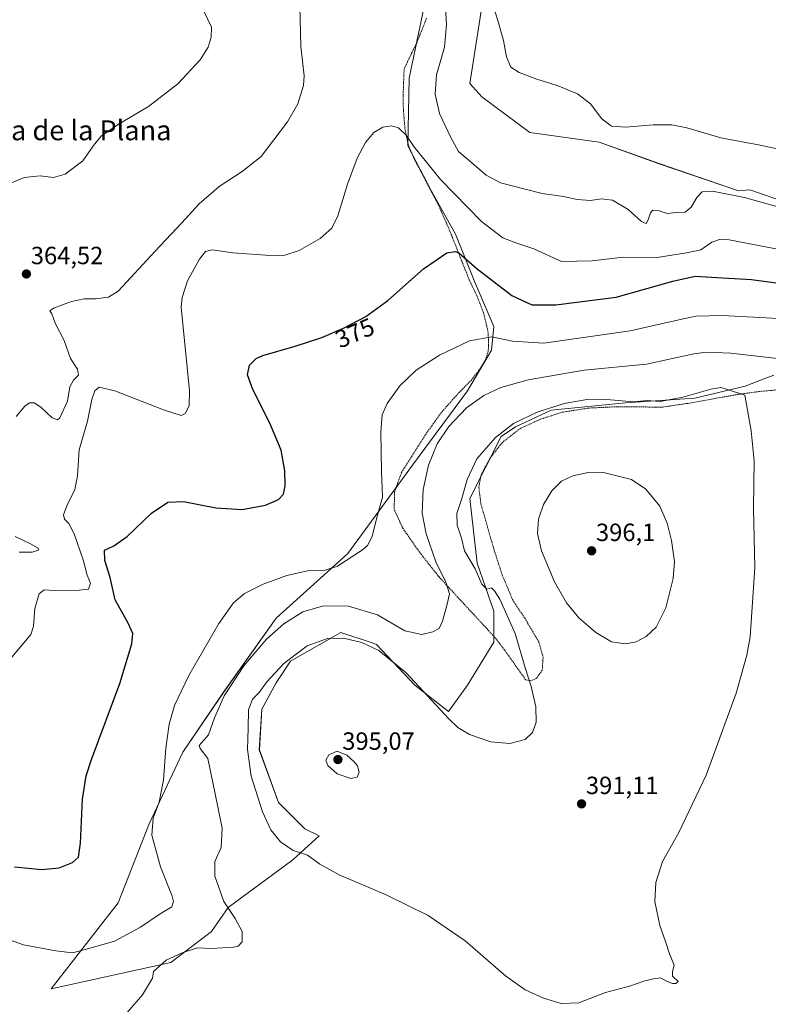
# Model space of a CAD drawing. Units: metres. Extents: x 607986 to 611457, y 4694568 to 4696935.
# Drawn here: x 609847 to 610148, y 4695589 to 4695985 of the extents above; entities that cross this region are included whole.
import ezdxf
from ezdxf.enums import TextEntityAlignment as Align

# ---------------------------------------------------------------- set-up
doc = ezdxf.new("R2010")
doc.units = ezdxf.units.M
doc.header["$MEASUREMENT"] = 0
doc.linetypes.add('TRAZOS', pattern=[0.75, 0.5, -0.25])
for name, color, linetype, lineweight in [('Alambrada', 19, 'TRAZOS', 0), ('Carátula', 7, 'Continuous', 5), ('Cultivos herbáceos CxS', 92, 'Continuous', 0), ('Curva de nivel maestra', 36, 'Continuous', 30), ('Curva de nivel normal', 36, 'Continuous', 0), ('Matorral CxS', 135, 'Continuous', 0), ('Punto de cota en terreno', 7, 'Continuous', 0), ('Rótulo de curva de nivel directora', 19, 'Continuous', 0), ('Rótulo de punto de cota en terreno', 19, 'Continuous', 0), ('Texto cartográfico', 19, 'Continuous', 0)]:
    doc.layers.add(name, color=color, linetype=linetype, lineweight=lineweight)
doc.styles.add('Arial', font='txt', dxfattribs={"height": 0.2})

# ---------------------------------------------------------------- blocks, each defined once
blk = doc.blocks.new('*U150')
at = {"layer": 'Cultivos herbáceos CxS', "color": 92, "linetype": 'Continuous', "lineweight": 0}
for points in [[(610156.7735, 4695910.6839, 364.4357), (610140.6673, 4695916.2089, 364.2687), (610136.0993, 4695915.8949, 364.8054), (610135.6403, 4695916.0513, 364.7979), (610104.1027, 4695926.7991, 362.3824), (610080.0473, 4695935.4625, 361.508), (610052.1431, 4695939.3137, 362.7264), (610032.8989, 4695953.7541, 361.7059), (610028.0869, 4695959.0489, 361.5821), (610032.8993, 4695989.8533, 360.4704)], [(610012.6917, 4696004.2933, 365.8102), (610003.7089, 4695961.1615, 367.5726), (610003.0689, 4695934.0209, 370.4363), (610012.6911, 4695915.7295, 372.5454), (610022.3129, 4695898.4029, 373.8355), (610030.0105, 4695879.1491, 376.6717), (610037.7073, 4695861.3403, 379.4776), (610036.7453, 4695851.7145, 381.3038), (610027.1227, 4695835.3489, 384.6014), (610004.9919, 4695805.5071, 383.7967), (609979.0113, 4695769.8893, 380.1818), (609950.1437, 4695743.8983, 384.9762), (609928.9743, 4695714.0569, 386.1662), (609912.6161, 4695689.9907, 382.7214), (609899.1445, 4695661.1123, 380.6959), (609886.6351, 4695629.3447, 378.3517), (609859.6923, 4695594.6899, 383.3441), (609907.8037, 4695605.2779, 385.6159), (609924.1615, 4695617.7925, 384.4033), (609930.8971, 4695627.4181, 385.0891), (609956.8773, 4695646.6713, 388.9765), (609967.4625, 4695656.2971, 392.025), (609961.6883, 4695659.1853, 392.6257), (609951.1047, 4695669.7755, 393.0719), (609943.4071, 4695690.9531, 392.5576), (609944.3693, 4695707.3177, 391.5254), (609950.1433, 4695717.9079, 391.2816), (609955.9165, 4695726.5715, 390.8991), (609976.1235, 4695738.1231, 389.971), (609988.3349, 4695734.0499, 389.9671), (609990.5567, 4695733.3087, 389.7016), (610005.9525, 4695716.9429, 390.4016), (610019.4231, 4695706.3547, 389.3378), (610027.1215, 4695716.9425, 387.7868), (610037.7055, 4695734.2711, 388.4728), (610037.7057, 4695746.7843, 389.6688), (610030.9709, 4695766.0385, 390.3797), (610028.0845, 4695792.0305, 391.689), (610040.5937, 4695817.0589, 391.4284), (610046.3669, 4695820.9087, 391.5565), (610060.8007, 4695827.6471, 391.5973), (610090.6299, 4695830.5347, 390.8299), (610118.5339, 4695832.4593, 391.4031), (610138.7411, 4695837.2727, 389.3648), (610145.9439, 4695840.0445, 387.3995), (610150.3321, 4695841.7329, 386.6114)]]:
    blk.add_polyline3d(points, dxfattribs=at)
blk = doc.blocks.new('*U155')
at = {"layer": 'Matorral CxS', "color": 135, "linetype": 'Continuous', "lineweight": 0}
for points in [[(610150.3321, 4695841.7329, 386.6114), (610145.9439, 4695840.0445, 387.3995), (610138.7411, 4695837.2727, 389.3648), (610118.5339, 4695832.4593, 391.4031), (610090.6299, 4695830.5347, 390.8299), (610060.8007, 4695827.6471, 391.5973), (610046.3669, 4695820.9087, 391.5565), (610040.5937, 4695817.0589, 391.4284), (610028.0845, 4695792.0305, 391.689), (610030.9709, 4695766.0385, 390.3797), (610037.7057, 4695746.7843, 389.6688), (610037.7055, 4695734.2711, 388.4728), (610027.1215, 4695716.9425, 387.7868), (610019.4231, 4695706.3547, 389.3378), (610005.9525, 4695716.9429, 390.4016), (609990.5567, 4695733.3087, 389.7016), (609988.3349, 4695734.0499, 389.9671), (609976.1235, 4695738.1231, 389.971), (609955.9165, 4695726.5715, 390.8991), (609950.1433, 4695717.9079, 391.2816), (609944.3693, 4695707.3177, 391.5254), (609943.4071, 4695690.9531, 392.5576), (609951.1047, 4695669.7755, 393.0719), (609961.6883, 4695659.1853, 392.6257), (609967.4625, 4695656.2971, 392.025), (609956.8773, 4695646.6713, 388.9765), (609930.8971, 4695627.4181, 385.0891), (609924.1615, 4695617.7925, 384.4033), (609907.8037, 4695605.2779, 385.6159), (609859.6923, 4695594.6899, 383.3441), (609886.6351, 4695629.3447, 378.3517), (609899.1445, 4695661.1123, 380.6959), (609912.6161, 4695689.9907, 382.7214), (609928.9743, 4695714.0569, 386.1662), (609950.1437, 4695743.8983, 384.9762), (609979.0113, 4695769.8893, 380.1818), (610004.9919, 4695805.5071, 383.7967), (610027.1227, 4695835.3489, 384.6014), (610036.7453, 4695851.7145, 381.3038), (610037.7073, 4695861.3403, 379.4776), (610030.0105, 4695879.1491, 376.6717), (610022.3129, 4695898.4029, 373.8355), (610012.6911, 4695915.7295, 372.5454), (610003.0689, 4695934.0209, 370.4363), (610003.7089, 4695961.1615, 367.5726), (610012.6917, 4696004.2933, 365.8102)], [(610032.8993, 4695989.8533, 360.4704), (610028.0869, 4695959.0489, 361.5821), (610032.8989, 4695953.7541, 361.7059), (610052.1431, 4695939.3137, 362.7264), (610080.0473, 4695935.4625, 361.508), (610104.1027, 4695926.7991, 362.3824), (610135.6403, 4695916.0513, 364.7979), (610136.0993, 4695915.8949, 364.8054), (610140.6673, 4695916.2089, 364.2687), (610156.7735, 4695910.6839, 364.4357)]]:
    blk.add_polyline3d(points, dxfattribs=at)
blk = doc.blocks.new('*U174')
at = {"layer": 'Curva de nivel normal', "color": 36, "linetype": 'Continuous', "lineweight": 0}
blk.add_polyline3d([(609835.26, 4695617.14, 380), (609848.61, 4695612.45, 380), (609861.58, 4695610, 380), (609868.25, 4695609.24, 380), (609875.42, 4695611.08, 380), (609885.13, 4695613.94, 380), (609895.58, 4695619.6, 380), (609903.52, 4695624.99, 380), (609908.2, 4695627.68, 380), (609908.93, 4695629.87, 380), (609908.35, 4695632.02, 380), (609903.7, 4695643.85, 380), (609900.23, 4695656.58, 380), (609900.72, 4695663.39, 380), (609903.16, 4695669.92, 380), (609904.84, 4695678.83, 380), (609905.87, 4695691.6, 380), (609907.16, 4695701.25, 380), (609909.32, 4695708.72, 380), (609915.12, 4695720.77, 380), (609927.13, 4695741.8, 380), (609932.96, 4695750.14, 380), (609937.5, 4695753.8, 380), (609944.89, 4695757.62, 380), (609954.5, 4695761.06, 380), (609962.8, 4695762.95, 380), (609969.46, 4695763.14, 380), (609974.8, 4695764.89, 380), (609984.9, 4695771.38, 380), (609986.94, 4695773.18, 380), (609988.78, 4695776.73, 380), (609990.81, 4695784.93, 380), (609992.87, 4695792.63, 380), (609992.5, 4695803.06, 380), (609992.29, 4695818.91, 380), (609992.85, 4695825.68, 380), (609994.87, 4695830.35, 380), (609999.88, 4695837.35, 380), (610006.51, 4695843.68, 380), (610015.78, 4695849.79, 380), (610027.92, 4695855.5, 380), (610036.92, 4695857.12, 380), (610045.26, 4695855.36, 380), (610057.85, 4695854.6, 380), (610092.45, 4695859.53, 380), (610114.42, 4695864.5, 380), (610119.09, 4695865.4, 380), (610129.45, 4695865.66, 380), (610154.64, 4695864.41, 380)], dxfattribs=at)
blk = doc.blocks.new('*U177')
at = {"layer": 'Curva de nivel normal', "color": 36, "linetype": 'Continuous', "lineweight": 0}
for points in [[(610154.29, 4695908.74, 365), (610138.48, 4695913.25, 365), (610125.6, 4695915.77, 365), (610121.46, 4695915.44, 365), (610119.32, 4695913.19, 365), (610117, 4695909.29, 365), (610114.59, 4695907.28, 365), (610111, 4695907.14, 365), (610107.35, 4695906.73, 365), (610103.82, 4695907.9, 365), (610101.61, 4695908.06, 365), (610100.64, 4695907.08, 365), (610099.77, 4695904.14, 365), (610098.88, 4695902.68, 365), (610097.01, 4695903.56, 365), (610091.68, 4695908.3, 365), (610085.41, 4695912.15, 365), (610080.91, 4695912.6, 365), (610076.55, 4695911.93, 365), (610071.24, 4695912.43, 365), (610065.76, 4695913.65, 365), (610057.06, 4695914.82, 365), (610050.29, 4695916.6, 365), (610040.39, 4695919.04, 365), (610034.59, 4695922.13, 365), (610028.89, 4695927.08, 365), (610023.47, 4695931.67, 365), (610020.25, 4695937.65, 365), (610015.88, 4695947.02, 365), (610014.16, 4695954.73, 365), (610014.64, 4695962.52, 365), (610017.79, 4695973.67, 365), (610018.7, 4695982.86, 365), (610018.32, 4695989.67, 365)], [(609959.59, 4695995.72, 365), (609960.04, 4695973.89, 365), (609961.44, 4695962.19, 365), (609961.11, 4695958.2, 365), (609958.95, 4695950.87, 365), (609954.79, 4695943.61, 365), (609949.28, 4695936.34, 365), (609944.15, 4695929.72, 365), (609936.56, 4695923.64, 365), (609927.25, 4695917.6, 365), (609919.25, 4695910.6, 365), (609912.25, 4695903, 365), (609901.59, 4695891.63, 365), (609886.6, 4695875.5, 365), (609882.78, 4695873.12, 365), (609877.6, 4695872.46, 365), (609872.93, 4695872.44, 365), (609867.93, 4695871.4, 365), (609860.6, 4695868.71, 365), (609859.12, 4695867.52, 365), (609859.98, 4695866.36, 365), (609861.34, 4695862.66, 365), (609864.96, 4695855.64, 365), (609867.45, 4695848.43, 365), (609870.34, 4695844.04, 365), (609870.71, 4695841.68, 365), (609868.64, 4695839.68, 365), (609867.18, 4695837.01, 365), (609866.28, 4695831.23, 365), (609863.24, 4695824.53, 365), (609862.28, 4695823.66, 365), (609860.16, 4695824.46, 365), (609855.57, 4695828.84, 365), (609852.93, 4695830.54, 365), (609851.02, 4695830.49, 365), (609849.1, 4695829.17, 365), (609845.61, 4695825.07, 365)], [(609845.26, 4695776.73, 365), (609851.38, 4695773.76, 365), (609854.53, 4695772.03, 365), (609854.62, 4695771.24, 365), (609852.1, 4695770.5, 365), (609846.85, 4695770.45, 365)]]:
    blk.add_polyline3d(points, dxfattribs=at)
blk = doc.blocks.new('*U178')
at = {"layer": 'Curva de nivel maestra', "color": 36, "linetype": 'Continuous', "lineweight": 30}
blk.add_polyline3d([(609844.97, 4695643.89, 375), (609855.94, 4695642.73, 375), (609862.93, 4695643.49, 375), (609868.28, 4695645.6, 375), (609870.72, 4695647.68, 375), (609871.48, 4695653.35, 375), (609872.36, 4695671.01, 375), (609873.8, 4695680.52, 375), (609875.91, 4695687.09, 375), (609887.27, 4695717.6, 375), (609892.11, 4695733.58, 375), (609892.49, 4695737.76, 375), (609890.61, 4695741.83, 375), (609885.49, 4695751.28, 375), (609883.43, 4695760.28, 375), (609881.31, 4695767.16, 375), (609881.22, 4695771.21, 375), (609884.84, 4695773.05, 375), (609890.28, 4695776.82, 375), (609900.02, 4695786.16, 375), (609906.61, 4695790.62, 375), (609912.95, 4695790.84, 375), (609925.94, 4695788.34, 375), (609936.57, 4695787.62, 375), (609945.93, 4695789.44, 375), (609951.09, 4695791.64, 375), (609953.17, 4695793.85, 375), (609953.86, 4695797.2, 375), (609953.72, 4695803.15, 375), (609952.12, 4695811.54, 375), (609947.63, 4695822.39, 375), (609940.75, 4695835.94, 375), (609938.62, 4695841.76, 375), (609939.49, 4695845.67, 375), (609942.19, 4695848.33, 375), (609944.88, 4695849.63, 375), (609957.77, 4695853.38, 375), (609968.55, 4695856.86, 375), (609977.23, 4695860.56, 375), (609986.18, 4695865.33, 375), (609995.01, 4695871.78, 375), (610009.41, 4695884.54, 375), (610018.82, 4695890.86, 375), (610022.12, 4695891.52, 375), (610023.6, 4695890.89, 375), (610031.04, 4695884.46, 375), (610044.95, 4695873.7, 375), (610052.91, 4695869.98, 375), (610062.65, 4695870, 375), (610086.86, 4695873.11, 375), (610109.66, 4695879.51, 375), (610118.59, 4695881.56, 375), (610125.25, 4695881.16, 375), (610141.25, 4695880.18, 375), (610159.25, 4695877.79, 375)], dxfattribs=at)
blk = doc.blocks.new('5PATER')
at = {"layer": 'Carátula', "linetype": 'Continuous', "lineweight": 5}
h = blk.add_hatch(color=250, dxfattribs=at)
edge = h.paths.add_edge_path()
edge.add_ellipse((0, 0.01), major_axis=(-1.33, -1.34), ratio=0.999422, start_angle=0, end_angle=360)

msp = doc.modelspace()

# ---------------------------------------------------------------- linework, layer by layer
at = {"layer": 'Alambrada', "color": 19, "linetype": 'TRAZOS', "lineweight": 0}
msp.add_polyline3d([(610152.12, 4695835.85, 387.17), (610144.37, 4695835.1, 388.47), (610135.92, 4695833.96, 390.15), (610126.6, 4695832.29, 391.03), (610115.71, 4695830.34, 390.71), (610104.89, 4695828.76, 390.84), (610094.85, 4695828.97, 390.7), (610085.05, 4695828.89, 391.04), (610075.75, 4695828.44, 391.23), (610065.12, 4695826.76, 391.26), (610056.42, 4695823.96, 391.15), (610048.37, 4695820.26, 390.92), (610041.12, 4695814.64, 391.03), (610036.1, 4695808.23, 391.28), (610032.6, 4695801.59, 391.32), (610031.67, 4695796.46, 391.5), (610032.51, 4695789.85, 391.81), (610037.51, 4695772.28, 392.09), (610041.02, 4695761.37, 392.18), (610045.21, 4695751.41, 391.93), (610050.53, 4695743.23, 392.13), (610055.82, 4695734.28, 392.01), (610057.51, 4695728.18, 391.64), (610057.14, 4695722.93, 391.06), (610054.87, 4695719.73, 390.44), (610052.53, 4695718.66, 390.02), (610050.46, 4695719.14, 389.71), (610041.92, 4695731.19, 388.76), (610038.34, 4695735.89, 388.18), (610034.81, 4695739.74, 387.63), (610015.64, 4695760.52, 384.49), (610007.8, 4695770.47, 383.1), (610001.1, 4695780.09, 381.78), (609997.65, 4695787.58, 381.44), (609997.74, 4695794.6, 380.91), (610000.55, 4695802.55, 381.21), (610011.01, 4695818.94, 382.55), (610016.96, 4695827.1, 383.08), (610023.62, 4695834.64, 383), (610028.55, 4695839.6, 382.7), (610031.64, 4695843.54, 382.1), (610034.39, 4695847.98, 381.33), (610035.46, 4695851.44, 380.81), (610035.59, 4695855.73, 380.19), (610035.28, 4695859.55, 379.59), (610033.67, 4695866.39, 378.39), (610030.89, 4695873.63, 377.75), (610027.8, 4695880.03, 376.43), (610019.51, 4695900.94, 373.74), (610015.23, 4695910.55, 372.83), (610006.1, 4695927.92, 371.01), (610003.33, 4695934.1, 369.99), (610001.96, 4695940.96, 369.58), (610001.32, 4695948.38, 369.41), (610001.22, 4695954.27, 369.33), (610001.62, 4695964.87, 368.91), (610004.64, 4695971.21, 368.29), (610006.87, 4695975.84, 368.28), (610010.67, 4695985.33, 367.54)], dxfattribs=at)
at = {"layer": 'Cultivos herbáceos CxS', "color": 92, "linetype": 'Continuous', "lineweight": 0}
for points in [[(610012.69, 4696004.29, 365.81), (610003.71, 4695961.16, 367.57), (610003.07, 4695934.02, 370.44), (610012.69, 4695915.73, 372.55), (610022.31, 4695898.4, 373.84), (610030.01, 4695879.15, 376.67), (610037.71, 4695861.34, 379.48), (610036.75, 4695851.71, 381.3), (610027.12, 4695835.35, 384.6), (610004.99, 4695805.51, 383.8), (609979.01, 4695769.89, 380.18), (609950.14, 4695743.9, 384.98), (609928.97, 4695714.06, 386.17), (609912.62, 4695689.99, 382.72), (609899.14, 4695661.11, 380.7), (609886.64, 4695629.34, 378.35), (609859.69, 4695594.69, 383.34), (609907.8, 4695605.28, 385.62), (609924.16, 4695617.79, 384.4), (609930.9, 4695627.42, 385.09), (609956.88, 4695646.67, 388.98), (609967.46, 4695656.3, 392.02), (609961.69, 4695659.19, 392.63), (609951.1, 4695669.78, 393.07), (609943.41, 4695690.95, 392.56), (609944.37, 4695707.32, 391.53), (609950.14, 4695717.91, 391.28), (609955.92, 4695726.57, 390.9), (609976.12, 4695738.12, 389.97), (609988.33, 4695734.05, 389.97), (609990.56, 4695733.31, 389.7), (610005.95, 4695716.94, 390.4), (610019.42, 4695706.35, 389.34), (610027.12, 4695716.94, 387.79), (610037.71, 4695734.27, 388.47), (610037.71, 4695746.78, 389.67), (610030.97, 4695766.04, 390.38), (610028.08, 4695792.03, 391.69), (610040.59, 4695817.06, 391.43), (610046.37, 4695820.91, 391.56), (610060.8, 4695827.65, 391.6), (610090.63, 4695830.53, 390.83), (610118.53, 4695832.46, 391.4), (610138.74, 4695837.27, 389.36), (610145.94, 4695840.04, 387.4), (610150.33, 4695841.73, 386.61)], [(610156.77, 4695910.68, 364.44), (610140.67, 4695916.21, 364.27), (610136.1, 4695915.89, 364.81), (610135.64, 4695916.05, 364.8), (610104.1, 4695926.8, 362.38), (610080.05, 4695935.46, 361.51), (610052.14, 4695939.31, 362.73), (610032.9, 4695953.75, 361.71), (610028.09, 4695959.05, 361.58), (610032.9, 4695989.85, 360.47)]]:
    msp.add_polyline3d(points, dxfattribs=at)
at = {"layer": 'Curva de nivel normal', "color": 36, "linetype": 'Continuous', "lineweight": 0}
for points in [[(610161.65, 4695930.62, 360), (610144.77, 4695934.28, 360), (610128.96, 4695937.22, 360), (610115.24, 4695941.16, 360), (610109.2, 4695942.46, 360), (610101.73, 4695942.42, 360), (610090.59, 4695941.51, 360), (610084.98, 4695941.88, 360), (610081.11, 4695944.9, 360), (610076.61, 4695950.93, 360), (610071.31, 4695954.93, 360), (610063.12, 4695958.24, 360), (610054.92, 4695960.75, 360), (610047.85, 4695963.42, 360), (610044.57, 4695965.66, 360), (610042.76, 4695969.85, 360), (610041.58, 4695976.33, 360), (610039.35, 4695984.43, 360), (610034.61, 4695999.28, 360)], [(609921.24, 4695987.91, 360), (609924.13, 4695981.67, 360), (609924.01, 4695977.67, 360), (609922.9, 4695973.71, 360), (609919.62, 4695968.62, 360), (609910.64, 4695958.86, 360), (609898.8, 4695949.81, 360), (609886.39, 4695942.41, 360), (609880, 4695938.02, 360), (609877.15, 4695934.67, 360), (609872.47, 4695928, 360), (609865.33, 4695922.53, 360), (609860.6, 4695921.19, 360), (609855.26, 4695921.84, 360), (609848.91, 4695921.24, 360), (609841.86, 4695918.24, 360)], [(610153.95, 4695891.97, 370), (610132.35, 4695896.17, 370), (610128.78, 4695896.45, 370), (610125.29, 4695895.23, 370), (610120.97, 4695892.06, 370), (610115.18, 4695890.87, 370), (610103.31, 4695889.06, 370), (610089.63, 4695889.21, 370), (610077.18, 4695887.66, 370), (610064.92, 4695887.39, 370), (610053.76, 4695892.55, 370), (610046.51, 4695894.93, 370), (610041.31, 4695896.91, 370), (610032.69, 4695903.48, 370), (610016.29, 4695920.39, 370), (610005.53, 4695933.69, 370), (610002.43, 4695938.21, 370), (609999.31, 4695941.2, 370), (609996.6, 4695942.06, 370), (609993.02, 4695941.43, 370), (609989.49, 4695939.34, 370), (609986.11, 4695935.34, 370), (609982.78, 4695928.96, 370), (609978.84, 4695918.52, 370), (609974.93, 4695905.86, 370), (609972.51, 4695900.8, 370), (609967.92, 4695896.68, 370), (609959.47, 4695891.89, 370), (609953.71, 4695890, 370), (609949.66, 4695889.69, 370), (609932.79, 4695890.87, 370), (609924.47, 4695892.08, 370), (609921.82, 4695891.47, 370), (609919.32, 4695888.34, 370), (609914.53, 4695879.7, 370), (609912.34, 4695872.89, 370), (609911.96, 4695869.1, 370), (609915.31, 4695835.34, 370), (609915.13, 4695829.35, 370), (609913.57, 4695826.27, 370), (609912.02, 4695825.43, 370), (609904.84, 4695827.78, 370), (609885.26, 4695835.45, 370), (609878.96, 4695836.89, 370), (609877.26, 4695835.45, 370), (609876.12, 4695831.84, 370), (609874.32, 4695823.2, 370), (609871.01, 4695811.68, 370), (609870.29, 4695801.16, 370), (609869.18, 4695795.68, 370), (609866.02, 4695789.1, 370), (609864.72, 4695785.5, 370), (609865.08, 4695783.69, 370), (609866.82, 4695781.98, 370), (609868.97, 4695777.79, 370), (609872.51, 4695767.34, 370), (609874.24, 4695761.15, 370), (609875.58, 4695757.98, 370), (609874.71, 4695755.62, 370), (609870.93, 4695755.2, 370), (609860.93, 4695755.01, 370), (609856.93, 4695755.35, 370), (609854.93, 4695753.69, 370), (609853.21, 4695747.75, 370), (609852.56, 4695740.74, 370), (609851.57, 4695737.33, 370), (609838.98, 4695722.45, 370)], [(609882.37, 4695576.09, 385), (609896.37, 4695592.38, 385), (609900.51, 4695599.02, 385), (609900.82, 4695601.68, 385), (609905.98, 4695606.3, 385), (609912.42, 4695609.27, 385), (609918.59, 4695611.18, 385), (609924.18, 4695610.93, 385), (609932.96, 4695611.46, 385), (609934.83, 4695611.96, 385), (609936.51, 4695613.6, 385), (609936.45, 4695617.79, 385), (609933.7, 4695622.99, 385), (609929.08, 4695629.95, 385), (609925.46, 4695640.08, 385), (609925.48, 4695645.98, 385), (609928.04, 4695651.68, 385), (609928.52, 4695659.41, 385), (609925.58, 4695673.92, 385), (609922.72, 4695687.38, 385), (609919.6, 4695691.39, 385), (609919.25, 4695692.69, 385), (609923, 4695696.91, 385), (609925.35, 4695703.85, 385), (609929.28, 4695712.62, 385), (609937.17, 4695724.72, 385), (609946.25, 4695735.47, 385), (609953.25, 4695741.64, 385), (609960.92, 4695746.4, 385), (609969.25, 4695748.89, 385), (609979.25, 4695748.75, 385), (609990.92, 4695745.28, 385), (610001.92, 4695738.83, 385), (610008.7, 4695737.29, 385), (610013.2, 4695738.36, 385), (610015.65, 4695739.8, 385), (610017.11, 4695742.68, 385), (610018.8, 4695749.01, 385), (610019.9, 4695753.68, 385), (610018.36, 4695758.33, 385), (610014.31, 4695766.54, 385), (610010.55, 4695777.81, 385), (610008.94, 4695786.22, 385), (610009.26, 4695795.7, 385), (610011.37, 4695805.51, 385), (610014.95, 4695814.11, 385), (610019.59, 4695820.99, 385), (610026.72, 4695828.6, 385), (610033.64, 4695833.49, 385), (610040.48, 4695836.77, 385), (610051.44, 4695839.87, 385), (610074, 4695843.76, 385), (610099.09, 4695846.12, 385), (610118.1, 4695850.31, 385), (610123.2, 4695850.96, 385), (610133.04, 4695850.57, 385), (610155.27, 4695848.02, 385)], [(610064.75, 4695588.87, 390), (610071.92, 4695589.14, 390), (610082.59, 4695593.26, 390), (610092.25, 4695595.84, 390), (610098.41, 4695597.98, 390), (610101.87, 4695598.75, 390), (610104.74, 4695599.17, 390), (610107.09, 4695597.85, 390), (610109.59, 4695596.86, 390), (610110.92, 4695596.88, 390), (610111.75, 4695597.69, 390), (610109.5, 4695599.85, 390), (610109.59, 4695601.68, 390), (610110.2, 4695604.21, 390), (610108.37, 4695608.79, 390), (610106.71, 4695613.8, 390), (610104.45, 4695620.21, 390), (610102.44, 4695629.87, 390), (610102.77, 4695637.56, 390), (610105.44, 4695645.94, 390), (610112.06, 4695657.68, 390), (610123.07, 4695680.68, 390), (610135.07, 4695713.68, 390), (610139.45, 4695728.99, 390), (610140.72, 4695736.35, 390), (610142.6, 4695764.15, 390), (610142.12, 4695788.17, 390), (610142.31, 4695807.26, 390), (610141.11, 4695819.29, 390), (610138.58, 4695833.68, 390), (610131.69, 4695835.97, 390), (610128.94, 4695836.66, 390), (610124.92, 4695836.1, 390), (610113.73, 4695832.84, 390), (610104.52, 4695831.07, 390), (610099.34, 4695831.44, 390), (610093.88, 4695830.97, 390), (610083.06, 4695831.92, 390), (610075.85, 4695831.98, 390), (610065.95, 4695830.34, 390), (610055.1, 4695826.74, 390), (610045.59, 4695822.21, 390), (610038.42, 4695816.66, 390), (610030.87, 4695807.99, 390), (610026.92, 4695799.68, 390), (610024.86, 4695792.01, 390), (610022.81, 4695786.01, 390), (610022.98, 4695781.38, 390), (610024.68, 4695776.16, 390), (610025.92, 4695771.02, 390), (610030.16, 4695763.78, 390), (610032.9, 4695757.65, 390), (610034.92, 4695755.58, 390), (610036.76, 4695756.07, 390), (610037.93, 4695754.94, 390), (610040.09, 4695751.52, 390), (610046.22, 4695737.73, 390), (610050.41, 4695723.51, 390), (610052.69, 4695716.44, 390), (610054.59, 4695708.29, 390), (610054.69, 4695702.01, 390), (610053.27, 4695697.88, 390), (610050.23, 4695695.04, 390), (610044.13, 4695693.43, 390), (610036.47, 4695694.17, 390), (610027.88, 4695697.04, 390), (610023.24, 4695699.88, 390), (610019.66, 4695703.35, 390), (610002.42, 4695721.84, 390), (609991.47, 4695730.93, 390), (609984.59, 4695734.12, 390), (609977.31, 4695735.84, 390), (609970.81, 4695735.68, 390), (609962.62, 4695732.83, 390), (609953.3, 4695725.7, 390), (609946.48, 4695718.35, 390), (609943.28, 4695714.01, 390), (609940.68, 4695711.35, 390), (609939.02, 4695707.01, 390), (609938.93, 4695699.59, 390), (609938.65, 4695690.99, 390), (609940.07, 4695680.3, 390), (609944.63, 4695666.01, 390), (609948.06, 4695658.7, 390), (609951.91, 4695653.88, 390), (609957.04, 4695650.44, 390), (609962.74, 4695648.59, 390), (609967.76, 4695644.88, 390), (609975.44, 4695640.61, 390), (609994.4, 4695632.59, 390), (610011.24, 4695624.3, 390), (610026.16, 4695614.11, 390), (610042.4, 4695600.03, 390), (610050.25, 4695594.31, 390), (610057.71, 4695590.96, 390), (610064.75, 4695588.87, 390)], [(610090.62, 4695733.53, 395), (610094.92, 4695734.4, 395), (610098.92, 4695736.58, 395), (610102.92, 4695740.32, 395), (610106.82, 4695748.07, 395), (610109.82, 4695759.86, 395), (610110.33, 4695766.68, 395), (610109.13, 4695775.12, 395), (610107.43, 4695782.15, 395), (610104.37, 4695788.99, 395), (610098.75, 4695795.8, 395), (610093.01, 4695799.77, 395), (610081.23, 4695802.65, 395), (610075.67, 4695802.56, 395), (610069.44, 4695801.2, 395), (610064.92, 4695798.98, 395), (610060.99, 4695795.14, 395), (610057.6, 4695789.64, 395), (610055.59, 4695783.7, 395), (610055.23, 4695777.92, 395), (610056.9, 4695770.99, 395), (610062.11, 4695758.54, 395), (610066.97, 4695750.06, 395), (610071.91, 4695744.01, 395), (610078.64, 4695738.07, 395), (610085.02, 4695734.38, 395), (610090.62, 4695733.53, 395)], [(609980.13, 4695679.41, 395), (609982.74, 4695679.89, 395), (609983.58, 4695681.98, 395), (609982.92, 4695684.45, 395), (609981.46, 4695686.22, 395), (609978.6, 4695688.84, 395), (609974.72, 4695690.38, 395), (609971.3, 4695688.96, 395), (609970.09, 4695686.74, 395), (609970.9, 4695684.66, 395), (609974.67, 4695681.31, 395), (609980.13, 4695679.41, 395)]]:
    msp.add_polyline3d(points, dxfattribs=at)
at = {"layer": 'Matorral CxS', "color": 135, "linetype": 'Continuous', "lineweight": 0}
for points in [[(610012.69, 4696004.29, 365.81), (610003.71, 4695961.16, 367.57), (610003.07, 4695934.02, 370.44), (610012.69, 4695915.73, 372.55), (610022.31, 4695898.4, 373.84), (610030.01, 4695879.15, 376.67), (610037.71, 4695861.34, 379.48), (610036.75, 4695851.71, 381.3), (610027.12, 4695835.35, 384.6), (610004.99, 4695805.51, 383.8), (609979.01, 4695769.89, 380.18), (609950.14, 4695743.9, 384.98), (609928.97, 4695714.06, 386.17), (609912.62, 4695689.99, 382.72), (609899.14, 4695661.11, 380.7), (609886.64, 4695629.34, 378.35), (609859.69, 4695594.69, 383.34), (609907.8, 4695605.28, 385.62), (609924.16, 4695617.79, 384.4), (609930.9, 4695627.42, 385.09), (609956.88, 4695646.67, 388.98), (609967.46, 4695656.3, 392.02), (609961.69, 4695659.19, 392.63), (609951.1, 4695669.78, 393.07), (609943.41, 4695690.95, 392.56), (609944.37, 4695707.32, 391.53), (609950.14, 4695717.91, 391.28), (609955.92, 4695726.57, 390.9), (609976.12, 4695738.12, 389.97), (609988.33, 4695734.05, 389.97), (609990.56, 4695733.31, 389.7), (610005.95, 4695716.94, 390.4), (610019.42, 4695706.35, 389.34), (610027.12, 4695716.94, 387.79), (610037.71, 4695734.27, 388.47), (610037.71, 4695746.78, 389.67), (610030.97, 4695766.04, 390.38), (610028.08, 4695792.03, 391.69), (610040.59, 4695817.06, 391.43), (610046.37, 4695820.91, 391.56), (610060.8, 4695827.65, 391.6), (610090.63, 4695830.53, 390.83), (610118.53, 4695832.46, 391.4), (610138.74, 4695837.27, 389.36), (610145.94, 4695840.04, 387.4), (610150.33, 4695841.73, 386.61)], [(610156.77, 4695910.68, 364.44), (610140.67, 4695916.21, 364.27), (610136.1, 4695915.89, 364.81), (610135.64, 4695916.05, 364.8), (610104.1, 4695926.8, 362.38), (610080.05, 4695935.46, 361.51), (610052.14, 4695939.31, 362.73), (610032.9, 4695953.75, 361.71), (610028.09, 4695959.05, 361.58), (610032.9, 4695989.85, 360.47)]]:
    msp.add_polyline3d(points, dxfattribs=at)

# ---------------------------------------------------------------- block references
at = {"layer": 'Cultivos herbáceos CxS', "color": 92, "linetype": 'Continuous', "lineweight": 0}
msp.add_blockref('*U150', (0, 0), dxfattribs=at)
at = {"layer": 'Curva de nivel maestra', "color": 36, "linetype": 'Continuous', "lineweight": 30}
msp.add_blockref('*U178', (0, 0), dxfattribs=at)
at = {"layer": 'Curva de nivel normal', "color": 36, "linetype": 'Continuous', "lineweight": 0}
for name in ['*U177', '*U174']:
    msp.add_blockref(name, (0, 0), dxfattribs=at)
at = {"layer": 'Matorral CxS', "color": 135, "linetype": 'Continuous', "lineweight": 0}
msp.add_blockref('*U155', (0, 0), dxfattribs=at)
at = {"layer": 'Punto de cota en terreno', "linetype": 'Continuous', "lineweight": 0}
for p in [(609849.76, 4695882.4, 364.52), (610077, 4695771, 396.1), (609975, 4695687, 395.07), (610072.96, 4695669.17, 391.11)]:
    msp.add_blockref('5PATER', p, dxfattribs=at)

# ---------------------------------------------------------------- texts
at = {"layer": 'Rótulo de curva de nivel directora', "color": 19, "linetype": 'Continuous', "lineweight": 0, "style": 'Arial'}
msp.add_text('375', height=7, rotation=23.087, dxfattribs=at).set_placement((609981.8, 4695858.68), align=Align.MIDDLE_CENTER)
at = {"layer": 'Rótulo de punto de cota en terreno', "color": 19, "linetype": 'Continuous', "lineweight": 0, "style": 'Arial'}
for s, p in [('364,52', (609851.52, 4695884.16)), ('396,1', (610078.76, 4695772.76)), ('395,07', (609976.76, 4695688.76)), ('391,11', (610074.72, 4695670.93))]:
    msp.add_text(s, height=7, dxfattribs=at).set_placement(p, align=Align.BOTTOM_LEFT)
at = {"layer": 'Texto cartográfico', "color": 19, "linetype": 'Continuous', "lineweight": 0, "style": 'Arial'}
msp.add_text('Corraliza de la Plana', height=8, dxfattribs=at).set_placement((609856.09, 4695940.23), align=Align.MIDDLE_CENTER)

doc.saveas('drawing.dxf')
